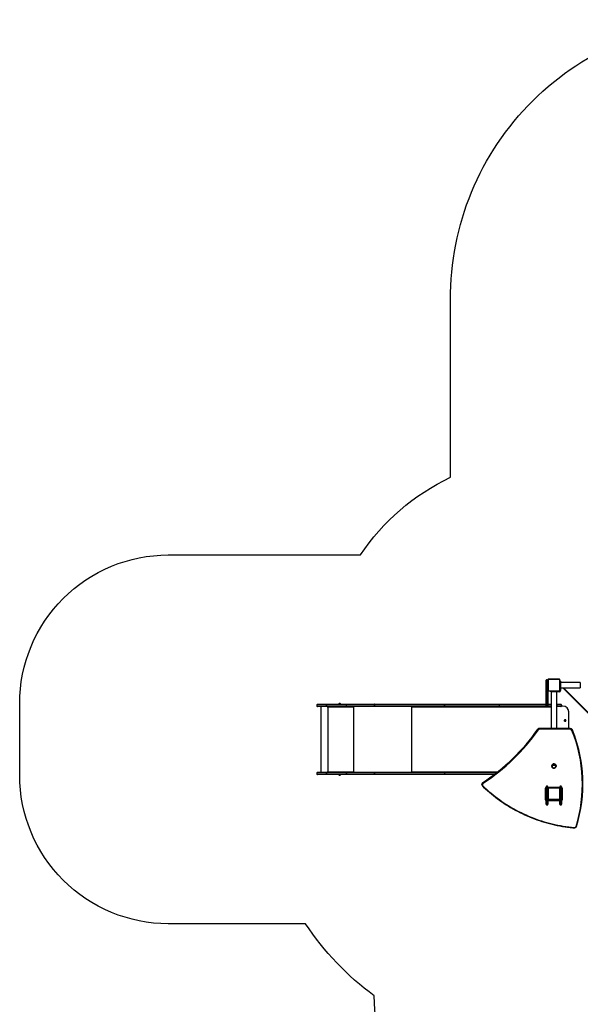
# Model space of a CAD drawing. Units: millimetres. Extents: x -4621 to 339237, y -3372 to 8469.
# Drawn here: x -4621 to -847, y 1825 to 8457 of the extents above; entities that cross this region are included whole.
import ezdxf

# ---------------------------------------------------------------- set-up
doc = ezdxf.new("R2010")
doc.units = ezdxf.units.MM
doc.layers.add('Opvangzone', color=7, linetype='Continuous', true_color=0x00a19a)
doc.layers.add('Toestel 2D', color=7, linetype='Continuous', lineweight=20)
doc.layers.add('VP-EQ', color=7, linetype='Continuous', true_color=0x8a3492, plot=False)

# ---------------------------------------------------------------- blocks, each defined once
blk = doc.blocks.new('17062')
at = {"layer": 'VP-EQ', "color": 0, "linetype": 'Continuous', "lineweight": 25}
for p, q in [((1467.68, 534.08), (1467.68, 534.65)), ((1467.68, 520.82), (1467.68, 534.08)), ((1467.98, 534.95), (1467.98, 533.95)), ((1467.98, 534.95), (1468.58, 534.95)), ((1468.58, 533.95), (1467.98, 533.95)), ((1467.98, 533.95), (1467.98, 520.81)), ((1468.58, 533.95), (1468.58, 534.95)), ((1468.58, 520.81), (1468.58, 533.95)), ((1468.88, 534.65), (1468.88, 534.08)), ((1468.88, 534.08), (1468.88, 520.82)), ((1468.93, 532.05), (1468.88, 532.05)), ((1468.88, 530.65), (1468.93, 530.65)), ((1468.93, 527.75), (1468.93, 534.95)), ((1469, 535.07), (1469, 527.62)), ((1476.66, 535.28), (1469.21, 535.28)), ((1469.33, 535.35), (1476.53, 535.35)), ((1471.21, 535.37), (1471.21, 535.35)), ((1471.23, 535.37), (1471.23, 535.35)), ((1471.34, 535.37), (1471.34, 535.35)), ((1471.39, 535.37), (1471.39, 535.35)), ((1471.49, 535.37), (1471.56, 535.37)), ((1471.56, 535.37), (1471.56, 535.35)), ((1471.56, 535.37), (1471.56, 535.37)), ((1471.56, 535.37), (1471.56, 535.35)), ((1471.56, 535.37), (1471.58, 535.37)), ((1471.72, 535.37), (1471.72, 535.35)), ((1471.8, 535.37), (1471.8, 535.35)), ((1472.09, 535.37), (1472.09, 535.35)), ((1472.53, 535.37), (1472.53, 535.35)), ((1472.55, 535.37), (1472.55, 535.35)), ((1472.61, 535.37), (1472.61, 535.35)), ((1472.9, 535.37), (1472.9, 535.35)), ((1473.1, 535.37), (1473.1, 535.35)), ((1473.22, 535.37), (1473.22, 535.35)), ((1473.36, 535.37), (1473.36, 535.35)), ((1473.38, 535.37), (1473.38, 535.35)), ((1473.38, 535.37), (1473.38, 535.35)), ((1473.39, 535.37), (1473.39, 535.35)), ((1473.47, 535.37), (1473.47, 535.35)), ((1473.63, 535.37), (1473.63, 535.35)), ((1473.63, 535.37), (1473.63, 535.35)), ((1473.63, 535.37), (1473.63, 535.37)), ((1473.79, 535.37), (1473.79, 535.35)), ((1473.85, 535.37), (1473.85, 535.35)), ((1473.87, 535.37), (1473.87, 535.35)), ((1473.89, 535.37), (1473.89, 535.35)), ((1474, 535.37), (1474, 535.35)), ((1474.15, 535.37), (1474.15, 535.35)), ((1474.15, 535.37), (1474.26, 535.37)), ((1474.26, 535.37), (1474.26, 535.35)), ((1474.26, 535.37), (1474.36, 535.37)), ((1474.36, 535.37), (1474.36, 535.35)), ((1474.52, 535.37), (1474.52, 535.35)), ((1474.64, 535.37), (1474.64, 535.35)), ((1474.66, 535.35), (1474.66, 535.37)), ((1476.86, 527.62), (1476.86, 535.07)), ((1476.93, 534.95), (1476.93, 527.75)), ((1476.98, 530.6), (1476.93, 530.6)), ((1476.98, 530.6), (1476.98, 531.1)), ((1476.98, 531.1), (1477.03, 531.1)), ((1476.98, 527.6), (1476.98, 530.6)), ((1477.03, 530.6), (1476.98, 530.6)), ((1477.03, 527.75), (1477.03, 531.25)), ((1477.08, 534.1), (1477.08, 533.1)), ((1477.08, 534.1), (1477.48, 534.1)), ((1477.08, 533.1), (1477.48, 533.1)), ((1477.08, 533.1), (1477.08, 529.6)), ((1477.48, 534.1), (1477.48, 533.1)), ((1490.73, 533.25), (1477.48, 533.25)), ((1477.48, 533.1), (1477.48, 529.6)), ((1490.73, 533.25), (1490.73, 529.45)), ((1469.21, 527.42), (1476.66, 527.42)), ((1476.53, 527.35), (1469.33, 527.35)), ((1470.93, 526.9), (1470.93, 527.3)), ((1471.93, 527.3), (1470.93, 527.3)), ((1471.93, 526.9), (1470.93, 526.9)), ((1471.03, 526.9), (1471.03, 502.26)), ((1471.21, 527.35), (1471.21, 527.32)), ((1471.23, 527.33), (1471.23, 527.35)), ((1471.35, 527.33), (1471.35, 527.35)), ((1471.51, 527.33), (1471.51, 527.35)), ((1471.61, 527.33), (1471.51, 527.33)), ((1471.61, 527.33), (1471.61, 527.35)), ((1471.71, 527.33), (1471.61, 527.33)), ((1471.71, 527.33), (1471.71, 527.35)), ((1471.86, 527.33), (1471.86, 527.35)), ((1471.93, 526.9), (1471.93, 527.3)), ((1472.13, 527.3), (1471.93, 527.3)), ((1473.93, 526.9), (1471.93, 526.9)), ((1471.98, 527.33), (1471.98, 527.35)), ((1472, 527.32), (1472, 527.35)), ((1472.02, 527.33), (1472.02, 527.35)), ((1472.07, 527.33), (1472.07, 527.35)), ((1472.13, 527.33), (1472.13, 527.3)), ((1473.73, 527.3), (1472.13, 527.3)), ((1472.23, 527.33), (1472.23, 527.35)), ((1472.23, 527.33), (1472.23, 527.35)), ((1472.23, 527.33), (1472.23, 527.33)), ((1472.4, 527.33), (1472.4, 527.35)), ((1472.48, 527.33), (1472.48, 527.35)), ((1472.48, 527.33), (1472.48, 527.35)), ((1472.48, 527.33), (1472.48, 527.35)), ((1472.51, 527.33), (1472.51, 527.35)), ((1472.65, 527.33), (1472.65, 527.35)), ((1472.77, 527.33), (1472.77, 527.35)), ((1472.97, 527.33), (1472.97, 527.35)), ((1473.26, 527.33), (1473.26, 527.35)), ((1473.32, 527.33), (1473.32, 527.35)), ((1473.34, 527.33), (1473.34, 527.35)), ((1473.73, 527.3), (1473.73, 527.33)), ((1473.93, 527.3), (1473.73, 527.3)), ((1473.77, 527.33), (1473.77, 527.35)), ((1473.93, 526.9), (1473.93, 527.3)), ((1474.93, 527.3), (1473.93, 527.3)), ((1474.93, 526.9), (1473.93, 526.9)), ((1474.07, 527.33), (1474.07, 527.35)), ((1474.15, 527.33), (1474.15, 527.35)), ((1474.31, 527.33), (1474.28, 527.33)), ((1474.31, 527.33), (1474.31, 527.35)), ((1474.31, 527.33), (1474.31, 527.35)), ((1474.31, 527.33), (1474.31, 527.33)), ((1474.37, 527.33), (1474.31, 527.33)), ((1474.47, 527.33), (1474.47, 527.35)), ((1474.52, 527.33), (1474.52, 527.35)), ((1474.64, 527.33), (1474.64, 527.35)), ((1474.66, 527.33), (1474.66, 527.35)), ((1474.83, 502.26), (1474.83, 526.9)), ((1474.93, 526.9), (1474.93, 527.3)), ((1476.68, 527.3), (1474.93, 527.3)), ((1474.93, 527.25), (1476.53, 527.25)), ((1476.53, 526.95), (1474.93, 526.95)), ((1475.28, 527.3), (1475.28, 527.35)), ((1476.53, 527.25), (1476.53, 526.95)), ((1476.68, 527.3), (1476.68, 527.27)), ((1476.93, 529), (1476.98, 529)), ((1476.98, 527.6), (1477.01, 527.6)), ((1477.03, 527.75), (1477.33, 527.75)), ((1477.08, 529.6), (1477.48, 529.6)), ((1477.08, 529.6), (1477.08, 528.6)), ((1477.08, 528.6), (1477.48, 528.6)), ((1477.33, 528.6), (1477.33, 527.75)), ((1477.48, 529.6), (1477.48, 528.6)), ((1477.48, 529.45), (1490.73, 529.45)), ((1544.13, 464.21), (1478.89, 529.45)), ((1479.32, 529.45), (1544.13, 464.63)), ((1313.43, 518.15), (1313.43, 517.25)), ((1319.82, 518.15), (1313.43, 518.15)), ((1313.73, 518.45), (1319.85, 518.45)), ((1333.4, 518.15), (1319.82, 518.15)), ((1319.82, 518.15), (1319.82, 517.25)), ((1319.82, 518.15), (1319.82, 518.15)), ((1319.82, 517.25), (1319.82, 518.15)), ((1319.86, 518.45), (1319.85, 518.45)), ((1319.86, 518.45), (1333.43, 518.45)), ((1327.97, 518.5), (1327.97, 518.45)), ((1328.67, 518.5), (1327.97, 518.5)), ((1328.67, 518.89), (1328.32, 518.89)), ((1329.02, 518.89), (1328.67, 518.89)), ((1329.37, 518.5), (1328.67, 518.5)), ((1329.37, 518.45), (1329.37, 518.5)), ((1352.13, 518.15), (1333.4, 518.15)), ((1333.4, 517.25), (1333.4, 518.15)), ((1333.43, 518.45), (1352.31, 518.45)), ((1352.14, 518.15), (1352.13, 518.15)), ((1352.13, 517.25), (1352.13, 518.15)), ((1399.35, 518.15), (1352.14, 518.15)), ((1352.14, 518.15), (1352.14, 517.25)), ((1352.33, 518.45), (1352.31, 518.45)), ((1352.33, 518.45), (1399.55, 518.45)), ((1436.28, 518.15), (1399.35, 518.15)), ((1399.35, 518.15), (1399.35, 517.25)), ((1399.35, 518.15), (1399.35, 518.15)), ((1399.35, 517.25), (1399.35, 518.15)), ((1399.55, 518.45), (1436.47, 518.45)), ((1436.28, 517.25), (1436.28, 518.15)), ((1467.68, 518.15), (1436.28, 518.15)), ((1436.47, 518.45), (1467.68, 518.45)), ((1467.68, 520.42), (1467.68, 520.82)), ((1467.68, 517.3), (1467.68, 520.42)), ((1467.98, 520.81), (1468.58, 520.81)), ((1467.98, 520.81), (1467.98, 520.12)), ((1468.58, 520.12), (1467.98, 520.12)), ((1467.98, 520.12), (1467.98, 517)), ((1468.58, 520.12), (1468.58, 520.81)), ((1468.58, 517), (1468.58, 520.12)), ((1468.88, 520.82), (1468.88, 520.42)), ((1468.88, 520.42), (1468.88, 517.3)), ((1468.88, 518.45), (1471.03, 518.45)), ((1471.03, 518.15), (1468.88, 518.15)), ((1474.83, 518.45), (1474.99, 518.45)), ((1474.99, 518.15), (1474.83, 518.15)), ((1474.99, 518.45), (1477.68, 518.45)), ((1474.99, 517.25), (1474.99, 518.15)), ((1474.99, 518.15), (1474.99, 517.25)), ((1474.99, 518.15), (1474.99, 518.15)), ((1477.98, 518.15), (1474.99, 518.15)), ((1477.98, 517.25), (1477.98, 518.15)), ((1478.98, 517.3), (1477.98, 517.3)), ((1313.43, 517.25), (1319.82, 517.25)), ((1319.85, 516.95), (1313.73, 516.95)), ((1316.13, 516.95), (1316.13, 472.65)), ((1319.82, 517.25), (1333.4, 517.25)), ((1319.82, 517.25), (1319.82, 517.25)), ((1319.85, 516.95), (1319.86, 516.95)), ((1333.43, 516.95), (1319.86, 516.95)), ((1320.7, 516.95), (1320.7, 472.65)), ((1320.79, 516.95), (1320.79, 516.45)), ((1320.82, 516.45), (1320.79, 516.45)), ((1320.82, 516.45), (1320.82, 516.95)), ((1320.89, 516.45), (1320.89, 516.55)), ((1337.89, 516.55), (1320.89, 516.55)), ((1333.4, 517.25), (1352.13, 517.25)), ((1352.31, 516.95), (1333.43, 516.95)), ((1337.89, 516.55), (1337.89, 516.45)), ((1337.92, 516.55), (1337.89, 516.55)), ((1337.92, 516.45), (1337.89, 516.45)), ((1337.92, 516.45), (1337.92, 516.55)), ((1337.94, 516.75), (1337.94, 516.95)), ((1337.94, 516.75), (1337.99, 516.75)), ((1337.99, 516.45), (1337.99, 516.95)), ((1338.09, 516.95), (1338.09, 472.65)), ((1352.14, 517.25), (1352.13, 517.25)), ((1352.14, 517.25), (1399.35, 517.25)), ((1352.31, 516.95), (1352.33, 516.95)), ((1399.55, 516.95), (1352.33, 516.95)), ((1377.16, 516.95), (1377.16, 472.65)), ((1377.47, 516.95), (1377.47, 516.45)), ((1377.54, 516.45), (1377.47, 516.45)), ((1377.54, 516.45), (1377.54, 516.55)), ((1471.03, 516.55), (1377.54, 516.55)), ((1377.59, 516.79), (1377.59, 516.95)), ((1399.35, 517.25), (1436.28, 517.25)), ((1399.35, 517.25), (1399.35, 517.25)), ((1436.47, 516.95), (1399.55, 516.95)), ((1436.28, 517.25), (1467.69, 517.25)), ((1471.03, 516.95), (1436.47, 516.95)), ((1467.98, 517), (1468.58, 517)), ((1467.98, 517), (1468.58, 517)), ((1467.98, 517), (1467.98, 517)), ((1468.58, 517), (1468.58, 517)), ((1468.88, 517.25), (1471.03, 517.25)), ((1474.83, 517.25), (1474.99, 517.25)), ((1474.99, 516.95), (1474.83, 516.95)), ((1474.99, 517.25), (1474.99, 517.25)), ((1474.99, 517.25), (1477.98, 517.25)), ((1477.68, 516.95), (1474.99, 516.95)), ((1482.98, 502.26), (1482.98, 513.3)), ((1480.91, 507.92), (1480.06, 507.92)), ((1480.06, 507.92), (1480.06, 507.07)), ((1480.06, 507.07), (1480.91, 507.07)), ((1480.91, 507.07), (1480.91, 507.92)), ((1462.12, 501.61), (1462.12, 501.62)), ((1462.12, 501.38), (1462.12, 501.61)), ((1484.01, 502.26), (1463.36, 502.26)), ((1463.36, 502.26), (1463.36, 502.25)), ((1463.36, 502.02), (1463.36, 502.25)), ((1484.01, 502.25), (1463.36, 502.25)), ((1463.36, 502.02), (1463.36, 501.65)), ((1463.36, 502.02), (1484.01, 502.02)), ((1484.01, 501.65), (1463.36, 501.65)), ((1484.01, 502.26), (1484.01, 502.25)), ((1484.01, 502.02), (1484.01, 502.25)), ((1484.01, 502.02), (1484.01, 501.65)), ((1485.41, 501.09), (1485.41, 501.33)), ((1485.41, 501.33), (1485.41, 501.33)), ((1313.43, 472.35), (1313.43, 471.45)), ((1319.82, 472.35), (1313.43, 472.35)), ((1313.43, 471.45), (1319.82, 471.45)), ((1313.73, 472.65), (1319.85, 472.65)), ((1319.85, 471.15), (1313.73, 471.15)), ((1319.82, 472.35), (1319.82, 471.45)), ((1333.4, 472.35), (1319.82, 472.35)), ((1319.82, 472.35), (1319.82, 472.35)), ((1319.82, 471.45), (1319.82, 472.35)), ((1319.82, 471.45), (1333.4, 471.45)), ((1319.82, 471.45), (1319.82, 471.45)), ((1319.86, 472.65), (1319.85, 472.65)), ((1319.85, 471.15), (1319.86, 471.15)), ((1319.86, 472.65), (1333.43, 472.65)), ((1333.43, 471.15), (1319.86, 471.15)), ((1320.79, 473.15), (1320.79, 472.65)), ((1320.82, 473.15), (1320.79, 473.15)), ((1320.82, 472.65), (1320.82, 473.15)), ((1320.89, 473.05), (1320.89, 473.15)), ((1320.89, 473.05), (1337.89, 473.05)), ((1327.97, 471.15), (1327.97, 471.1)), ((1327.97, 471.1), (1329.37, 471.1)), ((1329.37, 471.1), (1329.37, 471.15)), ((1329.37, 471.1), (1329.37, 471.1)), ((1352.13, 472.35), (1333.4, 472.35)), ((1333.4, 472.35), (1333.4, 471.45)), ((1333.4, 472.35), (1333.4, 472.35)), ((1333.4, 471.45), (1333.4, 472.35)), ((1333.4, 471.45), (1352.13, 471.45)), ((1333.4, 471.45), (1333.4, 471.45)), ((1333.43, 472.65), (1352.31, 472.65)), ((1352.31, 471.15), (1333.43, 471.15)), ((1337.89, 473.15), (1337.89, 473.05)), ((1337.92, 473.15), (1337.89, 473.15)), ((1337.92, 473.05), (1337.89, 473.05)), ((1337.92, 473.05), (1337.92, 473.15)), ((1337.94, 472.85), (1337.94, 472.65)), ((1337.94, 472.85), (1337.99, 472.85)), ((1337.99, 472.65), (1337.99, 473.15)), ((1352.13, 472.35), (1352.14, 472.35)), ((1352.13, 471.45), (1352.13, 472.35)), ((1352.13, 471.45), (1352.14, 471.45)), ((1399.35, 472.35), (1352.14, 472.35)), ((1352.14, 472.35), (1352.14, 471.45)), ((1352.14, 471.45), (1399.35, 471.45)), ((1352.33, 472.65), (1352.31, 472.65)), ((1352.31, 471.15), (1352.33, 471.15)), ((1352.33, 472.65), (1399.55, 472.65)), ((1399.55, 471.15), (1352.33, 471.15)), ((1377.47, 473.15), (1377.47, 472.65)), ((1377.54, 473.15), (1377.47, 473.15)), ((1377.54, 473.05), (1377.54, 473.15)), ((1377.54, 473.05), (1435.13, 473.05)), ((1377.59, 472.65), (1377.59, 472.81)), ((1399.35, 472.35), (1399.35, 471.45)), ((1434.24, 472.35), (1399.35, 472.35)), ((1399.35, 471.45), (1433.07, 471.45)), ((1399.55, 472.65), (1434.63, 472.65)), ((1432.67, 471.15), (1399.55, 471.15)), ((1471.4, 476.86), (1471.4, 476.84)), ((1474.46, 476.84), (1474.46, 476.86)), ((1328.32, 470.71), (1329.02, 470.71)), ((1329.02, 470.71), (1329.02, 470.71)), ((1424.48, 464.66), (1424.48, 464.43)), ((1424.49, 464.31), (1424.48, 464.43)), ((1425.14, 465.63), (1425.14, 465.86)), ((1467.28, 454.13), (1467.28, 461.95)), ((1467.58, 462.03), (1467.58, 454.2)), ((1467.68, 459.12), (1467.68, 462.27)), ((1467.73, 459.12), (1467.68, 459.12)), ((1467.68, 459.12), (1467.68, 458.02)), ((1467.68, 458.02), (1467.68, 457.37)), ((1467.73, 462.54), (1467.73, 462.79)), ((1467.73, 461.96), (1467.73, 462.54)), ((1467.73, 451.77), (1467.73, 461.96)), ((1468.63, 463.21), (1468.03, 463.21)), ((1468.03, 463.21), (1468.03, 463.13)), ((1468.03, 463.13), (1468.03, 462.72)), ((1468.63, 463.13), (1468.03, 463.13)), ((1468.03, 462.72), (1468.03, 461.9)), ((1468.63, 462.72), (1468.03, 462.72)), ((1468.03, 461.9), (1468.03, 451.71)), ((1468.63, 461.9), (1468.03, 461.9)), ((1468.63, 463.13), (1468.63, 463.21)), ((1468.63, 462.72), (1468.63, 463.13)), ((1468.63, 461.9), (1468.63, 462.72)), ((1468.63, 451.71), (1468.63, 461.9)), ((1468.93, 462.79), (1468.93, 462.54)), ((1468.93, 462.63), (1476.93, 462.63)), ((1468.93, 462.54), (1468.93, 461.96)), ((1468.93, 462.4), (1476.93, 462.4)), ((1468.93, 454.65), (1468.93, 461.85)), ((1469, 461.97), (1469, 454.52)), ((1476.66, 462.18), (1469.21, 462.18)), ((1469.33, 462.25), (1476.53, 462.25)), ((1470.93, 462.4), (1470.93, 462.3)), ((1470.93, 462.3), (1471.93, 462.3)), ((1471.21, 462.27), (1471.21, 462.25)), ((1471.23, 462.27), (1471.23, 462.25)), ((1471.23, 462.27), (1471.34, 462.27)), ((1471.34, 462.27), (1471.34, 462.25)), ((1471.34, 462.27), (1471.49, 462.27)), ((1471.39, 462.27), (1471.39, 462.25)), ((1471.39, 462.27), (1471.56, 462.27)), ((1471.49, 462.27), (1471.56, 462.27)), ((1471.56, 462.27), (1471.56, 462.25)), ((1471.56, 462.27), (1471.56, 462.25)), ((1471.56, 462.27), (1471.56, 462.27)), ((1471.56, 462.27), (1471.72, 462.27)), ((1471.56, 462.27), (1471.58, 462.27)), ((1471.69, 462.27), (1471.85, 462.27)), ((1471.72, 462.27), (1471.72, 462.25)), ((1471.8, 462.27), (1471.8, 462.25)), ((1471.8, 462.27), (1472.09, 462.27)), ((1471.93, 462.4), (1471.93, 462.3)), ((1471.93, 462.3), (1472.13, 462.3)), ((1472.09, 462.27), (1472.09, 462.25)), ((1472.09, 462.27), (1472.53, 462.27)), ((1472.13, 462.3), (1472.13, 462.27)), ((1472.13, 462.3), (1473.73, 462.3)), ((1472.53, 462.27), (1472.53, 462.25)), ((1472.55, 462.27), (1472.55, 462.25)), ((1472.55, 462.27), (1472.57, 462.27)), ((1472.61, 462.27), (1472.61, 462.25)), ((1472.61, 462.27), (1472.9, 462.27)), ((1472.9, 462.27), (1472.9, 462.25)), ((1472.9, 462.27), (1473.1, 462.27)), ((1473.1, 462.27), (1473.1, 462.25)), ((1473.1, 462.27), (1473.22, 462.27)), ((1473.22, 462.27), (1473.22, 462.25)), ((1473.22, 462.27), (1473.36, 462.27)), ((1473.36, 462.27), (1473.36, 462.25)), ((1473.38, 462.27), (1473.38, 462.25)), ((1473.38, 462.27), (1473.38, 462.25)), ((1473.39, 462.27), (1473.39, 462.25)), ((1473.47, 462.27), (1473.47, 462.25)), ((1473.47, 462.27), (1473.63, 462.27)), ((1473.63, 462.27), (1473.63, 462.25)), ((1473.63, 462.27), (1473.63, 462.27)), ((1473.63, 462.27), (1473.63, 462.25)), ((1473.63, 462.27), (1473.79, 462.27)), ((1473.73, 462.27), (1473.73, 462.3)), ((1473.73, 462.3), (1473.93, 462.3)), ((1473.79, 462.27), (1473.79, 462.25)), ((1473.81, 462.27), (1473.85, 462.27)), ((1473.85, 462.27), (1473.85, 462.25)), ((1473.87, 462.27), (1473.87, 462.25)), ((1473.89, 462.27), (1473.89, 462.25)), ((1473.89, 462.27), (1474, 462.27)), ((1473.93, 462.4), (1473.93, 462.3)), ((1473.93, 462.3), (1474.93, 462.3)), ((1474, 462.27), (1474, 462.25)), ((1474, 462.27), (1474.15, 462.27)), ((1474.02, 462.27), (1474.05, 462.27)), ((1474.15, 462.27), (1474.15, 462.25)), ((1474.15, 462.27), (1474.26, 462.27)), ((1474.26, 462.27), (1474.26, 462.25)), ((1474.26, 462.27), (1474.36, 462.27)), ((1474.36, 462.27), (1474.36, 462.25)), ((1474.36, 462.27), (1474.52, 462.27)), ((1474.52, 462.27), (1474.52, 462.25)), ((1474.52, 462.27), (1474.64, 462.27)), ((1474.64, 462.27), (1474.64, 462.25)), ((1474.66, 462.25), (1474.66, 462.27)), ((1474.93, 462.4), (1474.93, 462.3)), ((1476.43, 462.35), (1474.93, 462.35)), ((1476.67, 462.3), (1474.93, 462.3)), ((1475.28, 462.25), (1475.28, 462.3)), ((1476.43, 462.4), (1476.43, 462.35)), ((1476.86, 454.52), (1476.86, 461.97)), ((1476.93, 462.54), (1476.93, 462.79)), ((1476.93, 461.96), (1476.93, 462.54)), ((1476.93, 461.85), (1476.93, 454.65)), ((1477.83, 463.21), (1477.23, 463.21)), ((1477.23, 463.21), (1477.23, 463.13)), ((1477.23, 463.13), (1477.23, 462.72)), ((1477.83, 463.13), (1477.23, 463.13)), ((1477.23, 462.72), (1477.23, 461.9)), ((1477.83, 462.72), (1477.23, 462.72)), ((1477.23, 461.9), (1477.23, 451.71)), ((1477.83, 461.9), (1477.23, 461.9)), ((1477.83, 463.13), (1477.83, 463.21)), ((1477.83, 462.72), (1477.83, 463.13)), ((1477.83, 461.9), (1477.83, 462.72)), ((1477.83, 451.71), (1477.83, 461.9)), ((1478.13, 462.79), (1478.13, 462.54)), ((1478.13, 462.54), (1478.13, 461.96)), ((1478.13, 461.96), (1478.13, 451.77)), ((1478.28, 460.15), (1478.13, 460.15)), ((1478.28, 454.2), (1478.28, 462.03)), ((1478.58, 461.95), (1478.58, 454.13)), ((1467.68, 457.37), (1467.73, 457.37)), ((1467.68, 455.52), (1467.68, 457.37)), ((1467.68, 454.95), (1467.68, 455.52)), ((1467.73, 451.23), (1467.73, 451.77)), ((1467.73, 451.09), (1467.73, 451.23)), ((1468.63, 451.71), (1468.03, 451.71)), ((1468.03, 451.71), (1468.03, 450.94)), ((1468.63, 450.94), (1468.63, 451.71)), ((1468.93, 454.65), (1468.93, 451.77)), ((1476.93, 454.06), (1468.93, 454.06)), ((1476.93, 454.05), (1468.93, 454.05)), ((1468.93, 453.82), (1476.93, 453.82)), ((1476.93, 453.45), (1468.93, 453.45)), ((1468.93, 451.77), (1468.93, 451.23)), ((1468.93, 451.23), (1468.93, 451.09)), ((1469.21, 454.32), (1476.66, 454.32)), ((1476.53, 454.25), (1469.33, 454.25)), ((1471.21, 454.25), (1471.21, 454.22)), ((1471.23, 454.23), (1471.23, 454.25)), ((1471.35, 454.23), (1471.23, 454.23)), ((1471.35, 454.23), (1471.35, 454.25)), ((1471.51, 454.23), (1471.35, 454.23)), ((1471.51, 454.23), (1471.51, 454.25)), ((1471.61, 454.23), (1471.51, 454.23)), ((1471.61, 454.23), (1471.61, 454.25)), ((1471.71, 454.23), (1471.61, 454.23)), ((1471.71, 454.23), (1471.71, 454.25)), ((1471.86, 454.23), (1471.71, 454.23)), ((1471.85, 454.23), (1471.82, 454.23)), ((1471.86, 454.23), (1471.86, 454.25)), ((1471.98, 454.23), (1471.86, 454.23)), ((1471.98, 454.23), (1471.98, 454.25)), ((1472, 454.22), (1472, 454.25)), ((1472.02, 454.23), (1472.02, 454.25)), ((1472.05, 454.23), (1472.02, 454.23)), ((1472.07, 454.23), (1472.07, 454.25)), ((1472.23, 454.23), (1472.07, 454.23)), ((1472.23, 454.23), (1472.23, 454.25)), ((1472.23, 454.23), (1472.23, 454.25)), ((1472.23, 454.23), (1472.23, 454.23)), ((1472.4, 454.23), (1472.23, 454.23)), ((1472.4, 454.23), (1472.4, 454.25)), ((1472.48, 454.23), (1472.48, 454.25)), ((1472.48, 454.23), (1472.48, 454.25)), ((1472.48, 454.23), (1472.48, 454.25)), ((1472.51, 454.23), (1472.51, 454.25)), ((1472.65, 454.23), (1472.51, 454.23)), ((1472.65, 454.23), (1472.65, 454.25)), ((1472.77, 454.23), (1472.65, 454.23)), ((1472.77, 454.23), (1472.77, 454.25)), ((1472.97, 454.23), (1472.77, 454.23)), ((1472.97, 454.23), (1472.97, 454.25)), ((1473.26, 454.23), (1472.97, 454.23)), ((1473.26, 454.23), (1473.26, 454.25)), ((1473.32, 454.23), (1473.3, 454.23)), ((1473.32, 454.23), (1473.32, 454.25)), ((1473.34, 454.23), (1473.34, 454.25)), ((1473.77, 454.23), (1473.34, 454.23)), ((1473.77, 454.23), (1473.77, 454.25)), ((1474.07, 454.23), (1473.77, 454.23)), ((1474.17, 454.23), (1474.01, 454.23)), ((1474.07, 454.23), (1474.07, 454.25)), ((1474.15, 454.23), (1474.15, 454.25)), ((1474.31, 454.23), (1474.15, 454.23)), ((1474.31, 454.23), (1474.28, 454.23)), ((1474.31, 454.23), (1474.31, 454.25)), ((1474.31, 454.23), (1474.31, 454.25)), ((1474.31, 454.23), (1474.31, 454.23)), ((1474.47, 454.23), (1474.31, 454.23)), ((1474.37, 454.23), (1474.31, 454.23)), ((1474.52, 454.23), (1474.37, 454.23)), ((1474.47, 454.23), (1474.47, 454.25)), ((1474.52, 454.23), (1474.52, 454.25)), ((1474.64, 454.23), (1474.52, 454.23)), ((1474.64, 454.23), (1474.64, 454.25)), ((1474.66, 454.23), (1474.66, 454.25)), ((1476.93, 451.77), (1476.93, 454.65)), ((1476.93, 451.23), (1476.93, 451.77)), ((1476.93, 451.09), (1476.93, 451.23)), ((1477.83, 451.71), (1477.23, 451.71)), ((1477.23, 451.71), (1477.23, 450.94)), ((1477.83, 450.94), (1477.83, 451.71)), ((1478.13, 456.35), (1478.28, 456.35)), ((1478.13, 451.77), (1478.13, 451.23)), ((1478.13, 451.23), (1478.13, 451.09)), ((1468.63, 450.94), (1468.03, 450.94)), ((1468.03, 450.94), (1468.03, 450.76)), ((1468.03, 450.76), (1468.63, 450.76)), ((1468.63, 450.76), (1468.03, 450.76)), ((1468.03, 450.76), (1468.03, 450.76)), ((1468.63, 450.76), (1468.63, 450.94)), ((1468.63, 450.76), (1468.63, 450.76)), ((1477.83, 450.94), (1477.23, 450.94)), ((1477.23, 450.94), (1477.23, 450.76)), ((1477.23, 450.76), (1477.83, 450.76)), ((1477.83, 450.76), (1477.23, 450.76)), ((1477.23, 450.76), (1477.23, 450.76)), ((1477.83, 450.76), (1477.83, 450.94)), ((1477.83, 450.76), (1477.83, 450.76))]:
    blk.add_line(p, q, dxfattribs=at)
at = {"layer": 'VP-EQ', "color": 0, "linetype": 'Continuous', "lineweight": 25, "flags": 128}
for points in [[(1467.98, 533.95), (1467.92, 533.95), (1467.87, 533.96), (1467.82, 533.97), (1467.77, 533.99), (1467.73, 534), (1467.71, 534.03), (1467.69, 534.05), (1467.68, 534.08)], [(1468.88, 534.08), (1468.88, 534.05), (1468.86, 534.03), (1468.83, 534), (1468.8, 533.99), (1468.75, 533.97), (1468.7, 533.96), (1468.64, 533.95), (1468.58, 533.95)], [(1476.68, 527.3), (1476.74, 527.3), (1476.78, 527.32)], [(1476.97, 527.5), (1476.98, 527.54), (1476.98, 527.6)], [(1352.31, 518.45), (1352.28, 518.44), (1352.24, 518.43), (1352.21, 518.4), (1352.18, 518.36), (1352.16, 518.32), (1352.14, 518.26), (1352.13, 518.21), (1352.13, 518.15)], [(1352.14, 518.15), (1352.14, 518.21), (1352.15, 518.26), (1352.17, 518.32), (1352.19, 518.36), (1352.22, 518.4), (1352.26, 518.43), (1352.29, 518.44), (1352.33, 518.45)], [(1399.35, 518.15), (1399.36, 518.21), (1399.37, 518.26), (1399.39, 518.32), (1399.41, 518.36), (1399.44, 518.4), (1399.47, 518.43), (1399.51, 518.44), (1399.55, 518.45)], [(1399.35, 518.15), (1399.36, 518.21), (1399.37, 518.26), (1399.39, 518.32), (1399.41, 518.36), (1399.44, 518.4), (1399.47, 518.43), (1399.51, 518.44), (1399.55, 518.45)], [(1436.28, 518.15), (1436.28, 518.21), (1436.29, 518.26), (1436.31, 518.32), (1436.33, 518.36), (1436.36, 518.4), (1436.4, 518.43), (1436.43, 518.44), (1436.47, 518.45)], [(1352.31, 516.95), (1352.28, 516.95), (1352.24, 516.97), (1352.21, 517), (1352.18, 517.04), (1352.16, 517.08), (1352.14, 517.13), (1352.13, 517.19), (1352.13, 517.25)], [(1352.33, 516.95), (1352.29, 516.95), (1352.26, 516.97), (1352.22, 517), (1352.19, 517.04), (1352.17, 517.08), (1352.15, 517.13), (1352.14, 517.19), (1352.14, 517.25)], [(1377.47, 516.45), (1377.47, 516.43), (1377.48, 516.41), (1377.49, 516.4), (1377.5, 516.4), (1377.52, 516.4), (1377.53, 516.41), (1377.54, 516.43), (1377.54, 516.45)], [(1377.54, 516.55), (1377.55, 516.63), (1377.56, 516.7), (1377.59, 516.77), (1377.62, 516.83), (1377.66, 516.88), (1377.7, 516.92), (1377.75, 516.94), (1377.8, 516.95)], [(1399.55, 516.95), (1399.51, 516.95), (1399.47, 516.97), (1399.44, 517), (1399.41, 517.04), (1399.39, 517.08), (1399.37, 517.13), (1399.36, 517.19), (1399.35, 517.25)], [(1399.55, 516.95), (1399.51, 516.95), (1399.47, 516.97), (1399.44, 517), (1399.41, 517.04), (1399.39, 517.08), (1399.37, 517.13), (1399.36, 517.19), (1399.35, 517.25)], [(1436.47, 516.95), (1436.43, 516.95), (1436.4, 516.97), (1436.36, 517), (1436.33, 517.04), (1436.31, 517.08), (1436.29, 517.13), (1436.28, 517.19), (1436.28, 517.25)], [(1472.59, 477.5), (1472.78, 477.54), (1472.98, 477.55), (1473.17, 477.53), (1473.35, 477.47), (1473.52, 477.38), (1473.67, 477.26), (1473.8, 477.12), (1473.89, 476.95), (1473.95, 476.78), (1473.98, 476.59), (1473.97, 476.41), (1473.93, 476.22), (1473.85, 476.05), (1473.75, 475.9), (1473.61, 475.76), (1473.45, 475.66), (1473.27, 475.58), (1473.08, 475.54), (1472.89, 475.53), (1472.7, 475.55), (1472.52, 475.61), (1472.35, 475.7), (1472.2, 475.82), (1472.07, 475.96), (1471.98, 476.12), (1471.91, 476.3), (1471.88, 476.49), (1471.89, 476.67), (1471.94, 476.86), (1472.01, 477.03), (1472.12, 477.18), (1472.26, 477.32), (1472.42, 477.42), (1472.59, 477.5)], [(1472.59, 477.5), (1472.78, 477.54), (1472.98, 477.55), (1473.17, 477.53), (1473.35, 477.47), (1473.52, 477.38), (1473.67, 477.26), (1473.8, 477.12), (1473.89, 476.95), (1473.95, 476.78), (1473.98, 476.59), (1473.97, 476.41), (1473.93, 476.22), (1473.85, 476.05), (1473.75, 475.9), (1473.61, 475.76), (1473.45, 475.66), (1473.27, 475.58), (1473.08, 475.54), (1472.89, 475.53), (1472.7, 475.55), (1472.52, 475.61), (1472.35, 475.7), (1472.2, 475.82), (1472.07, 475.96), (1471.98, 476.12), (1471.91, 476.3), (1471.88, 476.49), (1471.89, 476.67), (1471.94, 476.86), (1472.01, 477.03), (1472.12, 477.18), (1472.26, 477.32), (1472.42, 477.42), (1472.59, 477.5)], [(1472.44, 478.24), (1472.66, 478.3), (1472.9, 478.32), (1473.13, 478.31), (1473.36, 478.26), (1473.58, 478.18), (1473.78, 478.07), (1473.97, 477.93), (1474.13, 477.77), (1474.26, 477.58), (1474.36, 477.37), (1474.43, 477.16), (1474.46, 476.93), (1474.46, 476.71), (1474.42, 476.48), (1474.41, 476.47)], [(1352.13, 472.35), (1352.13, 472.41), (1352.14, 472.46), (1352.16, 472.52), (1352.18, 472.56), (1352.21, 472.6), (1352.24, 472.63), (1352.28, 472.64), (1352.31, 472.65)], [(1352.31, 471.15), (1352.28, 471.15), (1352.24, 471.17), (1352.21, 471.2), (1352.18, 471.24), (1352.16, 471.28), (1352.14, 471.33), (1352.13, 471.39), (1352.13, 471.45)], [(1352.14, 472.35), (1352.14, 472.41), (1352.15, 472.46), (1352.17, 472.52), (1352.19, 472.56), (1352.22, 472.6), (1352.26, 472.63), (1352.29, 472.64), (1352.33, 472.65)], [(1352.33, 471.15), (1352.29, 471.15), (1352.26, 471.17), (1352.22, 471.2), (1352.19, 471.24), (1352.17, 471.28), (1352.15, 471.33), (1352.14, 471.39), (1352.14, 471.45)], [(1377.54, 473.15), (1377.54, 473.17), (1377.53, 473.18), (1377.52, 473.19), (1377.5, 473.2), (1377.49, 473.19), (1377.48, 473.18), (1377.47, 473.17), (1377.47, 473.15)], [(1377.8, 472.65), (1377.75, 472.66), (1377.7, 472.68), (1377.66, 472.72), (1377.62, 472.77), (1377.59, 472.83), (1377.56, 472.9), (1377.55, 472.97), (1377.54, 473.05)], [(1399.35, 472.35), (1399.36, 472.41), (1399.37, 472.46), (1399.39, 472.52), (1399.41, 472.56), (1399.44, 472.6), (1399.47, 472.63), (1399.51, 472.64), (1399.55, 472.65)], [(1399.55, 471.15), (1399.51, 471.15), (1399.47, 471.17), (1399.44, 471.2), (1399.41, 471.24), (1399.39, 471.28), (1399.37, 471.33), (1399.36, 471.39), (1399.35, 471.45)], [(1424.48, 464.73), (1424.48, 464.69), (1424.48, 464.66)], [(1425.14, 465.86), (1425.14, 465.87), (1425.14, 465.87)], [(1425.13, 463.53), (1425.09, 463.49), (1425.05, 463.46), (1425.01, 463.43), (1424.98, 463.41), (1424.95, 463.4), (1424.93, 463.39), (1424.92, 463.4), (1424.92, 463.4)], [(1424.92, 463.4), (1425.59, 462.75), (1426.87, 461.56), (1428.17, 460.38), (1429.5, 459.22), (1430.85, 458.09), (1432.21, 456.99), (1433.6, 455.9), (1435.01, 454.84), (1436.43, 453.8), (1437.88, 452.79), (1439.34, 451.8), (1440.82, 450.84), (1442.32, 449.91), (1443.83, 448.99), (1445.36, 448.11), (1446.91, 447.25), (1448.47, 446.42), (1450.05, 445.61), (1451.64, 444.84), (1453.25, 444.09), (1454.87, 443.36), (1456.5, 442.67), (1458.15, 442), (1459.81, 441.36), (1461.48, 440.75), (1463.16, 440.17), (1464.85, 439.62), (1466.55, 439.09), (1468.26, 438.6), (1469.97, 438.13), (1471.7, 437.7), (1473.43, 437.29), (1475.18, 436.91), (1476.92, 436.57), (1478.68, 436.25), (1480.44, 435.96), (1482.2, 435.71), (1483.97, 435.48), (1485.74, 435.28), (1486.61, 435.2)], [(1425.13, 463.53), (1426.47, 462.26), (1427.83, 461.01), (1429.21, 459.79), (1430.62, 458.59), (1432.05, 457.42), (1433.5, 456.27), (1434.98, 455.15), (1436.48, 454.06), (1437.99, 453), (1439.53, 451.96), (1441.09, 450.95), (1442.67, 449.97), (1444.26, 449.01), (1445.88, 448.09), (1447.51, 447.19), (1449.16, 446.33), (1450.82, 445.49), (1452.5, 444.69), (1454.2, 443.91), (1455.91, 443.17), (1457.63, 442.45), (1459.37, 441.77), (1461.12, 441.12), (1462.89, 440.5), (1464.66, 439.91), (1466.45, 439.36), (1468.24, 438.84), (1470.05, 438.35), (1471.86, 437.89), (1473.69, 437.46), (1475.52, 437.07), (1477.36, 436.71), (1479.21, 436.39), (1481.06, 436.09), (1482.91, 435.84), (1484.78, 435.61), (1486.64, 435.42)], [(1467.68, 459.12), (1467.6, 459.09), (1467.58, 459.09)], [(1468.03, 463.21), (1467.94, 463.19), (1467.88, 463.16), (1467.82, 463.1), (1467.78, 463.03), (1467.75, 462.94), (1467.73, 462.79)], [(1467.73, 462.54), (1467.74, 462.57), (1467.76, 462.61), (1467.78, 462.64), (1467.82, 462.67), (1467.87, 462.69), (1467.92, 462.71), (1467.97, 462.72), (1468.03, 462.72)], [(1468.93, 462.79), (1468.93, 462.88), (1468.9, 463), (1468.86, 463.08), (1468.8, 463.15), (1468.73, 463.19), (1468.65, 463.21), (1468.63, 463.21)], [(1468.63, 462.72), (1468.69, 462.72), (1468.75, 462.71), (1468.8, 462.69), (1468.85, 462.67), (1468.88, 462.64), (1468.91, 462.61), (1468.93, 462.57), (1468.93, 462.54)], [(1477.23, 463.21), (1477.14, 463.19), (1477.08, 463.16), (1477.02, 463.1), (1476.98, 463.03), (1476.95, 462.94), (1476.93, 462.79)], [(1476.93, 462.54), (1476.94, 462.57), (1476.96, 462.61), (1476.98, 462.64), (1477.02, 462.67), (1477.07, 462.69), (1477.12, 462.71), (1477.17, 462.72), (1477.23, 462.72)], [(1478.13, 462.79), (1478.13, 462.88), (1478.1, 463), (1478.06, 463.08), (1478, 463.15), (1477.93, 463.19), (1477.85, 463.21), (1477.83, 463.21)], [(1477.83, 462.72), (1477.89, 462.72), (1477.95, 462.71), (1478, 462.69), (1478.05, 462.67), (1478.08, 462.64), (1478.11, 462.61), (1478.13, 462.57), (1478.13, 462.54)], [(1467.58, 457.41), (1467.6, 457.4), (1467.68, 457.37)], [(1488.2, 436.24), (1488.19, 436.23), (1488.17, 436.22), (1488.15, 436.21), (1488.11, 436.21), (1488.07, 436.21), (1488.02, 436.22), (1487.96, 436.23), (1487.91, 436.24)]]:
    blk.add_lwpolyline(points, dxfattribs=at)
at = {"layer": 'VP-EQ', "color": 0, "linetype": 'Continuous', "lineweight": 25}
blk.add_circle((1480.48, 507.5), 0.425, dxfattribs=at)
for centre, radius, start, end in [((1467.98, 534.65), 0.3, 90, 180), ((1468.58, 534.65), 0.3, 0, 90), ((1469.33, 534.95), 0.4, 89.99855, 179.99974), ((1469.09, 534.94), 0.154, 123.49634, 178.38604), ((1469.21, 535.07), 0.207, 89.99829, 180.00501), ((1469.34, 535.19), 0.154, 91.61162, 146.49292), ((1476.53, 535.19), 0.154, 33.50721, 88.38358), ((1476.53, 534.95), 0.4, 0.00021, 89.99979), ((1476.66, 535.07), 0.207, 0.00068, 89.99932), ((1476.78, 534.94), 0.154, 1.61143, 56.49778), ((1477.23, 531.25), 0.2, 138.59038, 180), ((1517.28, 581.19), 64.14, 231.13868, 231.19601), ((1469.09, 527.75), 0.154, 181.61873, 236.49889), ((1469.33, 527.75), 0.4, 180.00021, 270.0015), ((1469.21, 527.62), 0.207, 179.99459, 270.00211), ((1469.34, 527.5), 0.154, 213.5124, 268.38306), ((1476.53, 527.75), 0.8, 270, 360), ((1476.53, 527.75), 0.5, 270, 360), ((1476.53, 527.75), 0.4, 270.00046, 359.99954), ((1476.53, 527.5), 0.154, 271.62174, 326.48747), ((1476.66, 527.62), 0.207, 270.00364, 359.99636), ((1476.78, 527.75), 0.154, 303.50699, 358.3838), ((1313.73, 518.15), 0.3, 90, 180), ((1320.48, 518.22), 0.661, 160.0093, 186.42152), ((1320.55, 518.22), 0.735, 162.11075, 185.79492), ((1328.48, 518.39), 0.523, 108, 168.18812), ((1328.86, 518.39), 0.523, 11.81188, 72), ((1333.94, 518.24), 0.551, 157.65018, 189.47257), ((1467.91, 533.59), 12.78, 268.99265, 270.338), ((1467.98, 520.42), 0.3, 180.06796, 270.07109), ((1467.98, 517.3), 0.3, 180, 270), ((1467.98, 517.3), 0.3, 180.06929, 270.07204), ((1468.66, 533.59), 12.78, 269.66206, 271.00729), ((1468.58, 520.42), 0.3, 269.9312, 359.92976), ((1468.58, 517.3), 0.3, 270, 0), ((1468.58, 517.3), 0.3, 269.93025, 359.92842), ((1312.47, 518.22), 162.52, 359.97444, 0.0802), ((1450.99, 518.22), 24, 359.81954, 0.53562), ((1477.68, 518.15), 0.3, 359.95236, 90), ((1478.98, 513.3), 4, 360, 90), ((1313.73, 517.25), 0.3, 180, 270), ((1320.48, 517.17), 0.661, 173.57716, 199.99256), ((1320.55, 517.17), 0.735, 174.20388, 197.89093), ((1320.84, 516.45), 0.0496, 179.64692, 0.35308), ((1320.87, 516.45), 0.0499, 179.82322, 255.53157), ((1321.75, 516.65), 0.863, 159.54965, 186.55814), ((1333.94, 517.16), 0.55, 170.51054, 202.36722), ((1338.75, 516.65), 0.863, 159.54965, 186.55814), ((1337.94, 516.45), 0.0496, 179.64692, 0.35308), ((1338.34, 516.6), 0.432, 159.55332, 186.55406), ((1337.97, 516.45), 0.0499, 179.82322, 255.53157), ((1312.5, 517.18), 162.49, 359.91979, 0.02557), ((1450.99, 517.17), 24, 359.46432, 0.1805), ((1477.68, 517.25), 0.3, 270, 359.95236), ((1351.7, 578.84), 134.74, 303.03065, 325.0347), ((1351.68, 578.84), 134.76, 303.0315, 325.03416), ((1351.68, 578.61), 134.76, 303.03148, 325.03416), ((1351.69, 578.54), 135.05, 303.0315, 325.03415), ((1463.35, 500.75), 1.51, 89.73584, 144.80638), ((1463.35, 500.74), 1.51, 89.7007, 144.70041), ((1463.35, 500.5), 1.51, 89.70029, 144.70168), ((1462.64, 501.67), 0.597, 209.28061, 242.89537), ((1463.36, 500.44), 1.21, 89.70209, 144.7001), ((1484.02, 500.76), 1.5, 22.4476, 90.40165), ((1484.03, 500.75), 1.5, 22.56778, 90.51442), ((1484.03, 500.52), 1.5, 22.56843, 90.51378), ((1484.02, 500.45), 1.2, 22.56886, 90.51249), ((1485.03, 501.38), 0.48, 282.8113, 323.49227), ((1395.27, 464.66), 96.9, 342.94652, 21.96962), ((1395.11, 464.93), 97.36, 0.02054, 21.95326), ((1395.3, 464.74), 97.17, 342.94547, 21.97067), ((1472.88, 476.84), 1.48, 107.55479, 179.44233), ((1472.88, 476.84), 1.47, 107.34601, 194.3427), ((1472.94, 476.82), 1.52, 1.31847, 109.43519), ((1313.73, 472.35), 0.3, 90, 180), ((1313.73, 471.45), 0.3, 180, 270), ((1320.48, 472.42), 0.661, 160.00856, 186.42226), ((1320.55, 472.42), 0.735, 162.11008, 185.79559), ((1320.48, 471.37), 0.661, 173.57509, 199.99516), ((1320.55, 471.37), 0.735, 174.20201, 197.89327), ((1320.84, 473.15), 0.0496, 359.65147, 180.34853), ((1320.87, 473.15), 0.0499, 104.51297, 180.13224), ((1321.75, 472.95), 0.863, 173.44129, 200.45133), ((1328.48, 471.21), 0.523, 191.81188, 252), ((1328.86, 471.21), 0.523, 288, 348.18812), ((1334.05, 472.42), 0.662, 160.01549, 186.41533), ((1334.05, 471.37), 0.661, 173.58202, 199.98823), ((1334.13, 472.42), 0.73, 161.98396, 185.83166), ((1334.13, 471.37), 0.73, 174.16592, 198.01942), ((1337.94, 473.15), 0.0496, 359.65147, 180.34853), ((1338.75, 472.95), 0.863, 173.44129, 200.45133), ((1338.34, 473), 0.431, 173.44481, 200.44863), ((1337.97, 473.15), 0.0499, 104.51297, 180.13224), ((1472.93, 476.86), 1.53, 194.45052, 345.40719), ((1425.91, 464.67), 1.43, 122.51348, 177.52366), ((1425.92, 464.65), 1.44, 122.71112, 177.02114), ((1425.92, 464.42), 1.44, 122.69687, 179.6598), ((1425.85, 464.4), 1.37, 183.78756, 227.02763), ((1425.92, 464.35), 1.14, 122.44827, 226.07078), ((1426.09, 465.93), 0.995, 197.43227, 218.24076), ((1467.96, 461.94), 0.681, 109.82517, 179.23401), ((1467.35, 462.3), 0.355, 258.63351, 310.39051), ((1467.94, 462.03), 0.353, 125.0989, 180.20686), ((1467.96, 462.31), 0.414, 236.52245, 279.98862), ((1468.7, 462.31), 0.414, 260.00957, 303.47936), ((1469.33, 461.85), 0.4, 90.00024, 180.00147), ((1469.09, 461.84), 0.154, 123.49905, 178.388), ((1469.21, 461.97), 0.207, 90.00294, 180.00036), ((1469.34, 462.09), 0.154, 91.6324, 146.48055), ((1476.43, 461.75), 0.6, 33.55731, 90), ((1476.53, 462.09), 0.154, 33.51959, 88.3628), ((1476.53, 461.85), 0.4, 0.00235, 89.99423), ((1476.66, 461.97), 0.207, 0.00509, 89.99491), ((1476.78, 461.84), 0.154, 1.60947, 56.49507), ((1477.16, 462.31), 0.414, 236.52245, 279.98862), ((1477.9, 462.31), 0.414, 260.00957, 303.47936), ((1477.91, 461.94), 0.677, 0.54831, 70.39251), ((1477.92, 462.03), 0.364, 0.27762, 53.98166), ((1478.51, 462.3), 0.355, 229.60949, 281.36649), ((1467.35, 454.48), 0.355, 258.62978, 310.39425), ((1467.96, 454.13), 0.677, 180.55031, 250.39255), ((1467.95, 454.44), 0.364, 180.27762, 233.98166), ((1467.97, 454.44), 0.382, 180.27669, 232.60677), ((1467.97, 454.21), 0.383, 180.32345, 232.56001), ((1467.77, 455.51), 0.0914, 116.50685, 173.3522), ((1467.98, 454.95), 0.3, 180, 213.55731), ((1467.96, 452.12), 0.414, 236.52245, 279.98862), ((1468.03, 451.23), 0.297, 180.53551, 270.53069), ((1468.05, 451.07), 0.314, 177.21833, 267.55328), ((1468.7, 452.12), 0.414, 260.00957, 303.47936), ((1468.64, 451.23), 0.297, 269.46702, 359.46679), ((1469.09, 454.65), 0.154, 181.62161, 236.50068), ((1469.33, 454.65), 0.4, 180.0012, 270.00051), ((1469.21, 454.52), 0.207, 179.99018, 270.00652), ((1469.34, 454.4), 0.154, 213.51945, 268.3676), ((1476.53, 454.65), 0.4, 270.0012, 359.9988), ((1476.53, 454.4), 0.154, 271.6372, 326.48041), ((1476.66, 454.52), 0.207, 270.00037, 359.99963), ((1476.78, 454.65), 0.154, 303.5052, 358.38092), ((1477.16, 452.12), 0.414, 236.52245, 279.98862), ((1477.23, 451.23), 0.297, 180.53551, 270.53069), ((1477.25, 451.07), 0.314, 177.21833, 267.55328), ((1477.9, 452.12), 0.414, 260.00957, 303.47936), ((1477.84, 451.23), 0.297, 269.46702, 359.46679), ((1477.93, 454.44), 0.353, 305.0989, 0.20686), ((1477.9, 454.44), 0.383, 307.44322, 359.67332), ((1477.9, 454.21), 0.382, 307.39323, 359.72331), ((1477.9, 454.14), 0.681, 289.80122, 359.25591), ((1478.51, 454.48), 0.355, 229.60575, 281.37022), ((1468.63, 451.05), 0.292, 270.66613, 334.76675), ((1477.83, 451.05), 0.292, 270.66613, 334.76675), ((1486.77, 436.69), 1.5, 264.15265, 342.28609), ((1485.06, 435.51), 1.59, 348.77336, 356.81691), ((1486.77, 436.61), 1.2, 264.02125, 342.12409)]:
    blk.add_arc(centre, radius, start, end, dxfattribs=at)
for centre, major_axis, ratio, start_param, end_param in [((1468.03, 462.79), (0, -0.343), 0.875276, 3.141593, 4.712389), ((1468.63, 462.79), (0, -0.343), 0.875276, 1.570796, 3.141593), ((1477.23, 462.79), (0, -0.343), 0.875276, 3.141593, 4.712389), ((1477.83, 462.79), (0, -0.343), 0.875276, 1.570796, 3.141593), ((1468.03, 451.09), (0, -0.325), 0.923009, 4.712389, 6.283185), ((1468.63, 451.09), (0, -0.325), 0.923009, 1.02821, 1.570796), ((1477.23, 451.09), (0, -0.325), 0.923009, 4.712389, 6.283185), ((1477.83, 451.09), (0, -0.325), 0.923009, 1.02821, 1.570796), ((1468.63, 451.09), (0, -0.325), 0.923009, 0, 1.02821), ((1477.83, 451.09), (0, -0.325), 0.923009, 0, 1.02821)]:
    blk.add_ellipse(centre, major_axis=major_axis, ratio=ratio, start_param=start_param, end_param=end_param, dxfattribs=at)
blk = doc.blocks.new('VPL-13-1706-GM')
at = {"layer": 'Opvangzone'}
blk.add_lwpolyline([(-2695.7, 2367.5), (-3620.7, 2367.5, -0.414214), (-4620.7, 3367.5), (-4620.7, 3851.4, -0.414214), (-3620.7, 4851.4), (-2326.8, 4851.4, -0.135818), (-1721.2, 5374.3), (-1721.2, 6569.5, -0.419077), (178.8, 8456.5), (300.6, 8456.5, -0.412068), (2200.3, 6614.4, -0.012294), (2274.1, 6557.1), (2373.4, 6557.1, -0.414214), (3873.4, 5057.1), (3873.4, 4722.7, -0.414214), (2373.4, 3222.7), (1853.4, 3222.7, -0.039013), (1647.5, 3112), (1647.5, 1940.5, -0.414958), (-252.5, 42.5), (-336, 42.5, -0.406012), (-2235.1, 1882.5, -0.08871)], format="xyb", close=True, dxfattribs=at)
at = {"layer": 'Toestel 2D', "color": 0, "xscale": 10, "yscale": 10, "zscale": 10}
blk.add_blockref('17062', (-15754.2, -1339.1), dxfattribs=at)
blk = doc.blocks.new('VPL-13-1706-RVS')
blk.add_blockref('VPL-13-1706-GM', (0, 0))

msp = doc.modelspace()

# ---------------------------------------------------------------- block references
msp.add_blockref('VPL-13-1706-RVS', (0, 0))

doc.saveas('drawing.dxf')
